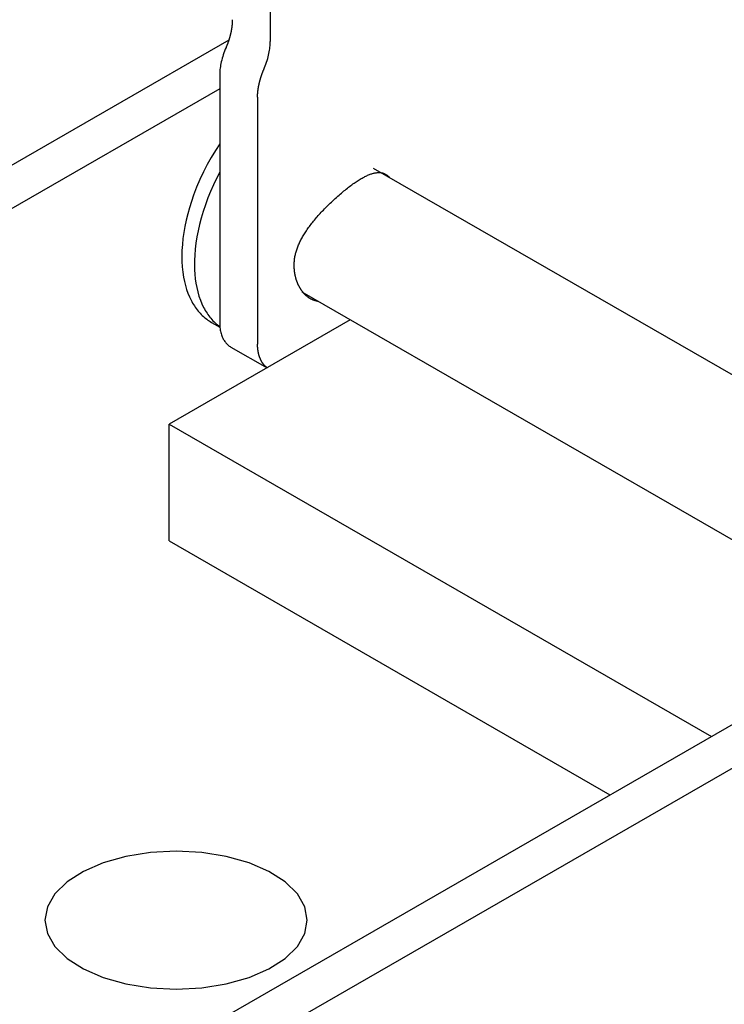
# Model space of a CAD drawing. Extents: x -810 to 2831, y -1991 to 3368.
# Drawn here: x 2104 to 2143, y -850 to -795 of the extents above; entities that cross this region are included whole.
import ezdxf

# ---------------------------------------------------------------- set-up
doc = ezdxf.new("R2010")
doc.units = 0
doc.header["$LTSCALE"] = 20
doc.layers.add('H12H', color=7, linetype='CONTINUOUS')

msp = doc.modelspace()

# ---------------------------------------------------------------- linework, layer by layer
at = {"layer": 'H12H', "color": 7, "linetype": 'CONTINUOUS'}
for p, q in [((2117.876, -719.247), (2117.876, -795.909)), ((2115.56, -795.826), (1897.966, -921.13)), ((2115.048, -797.807), (2115.048, -811.639)), ((2115.048, -798.565), (1897.966, -923.574)), ((2117.169, -799.028), (2117.169, -812.861)), ((2155.353, -821.262), (2123.664, -803.014)), ((2152.732, -828.985), (2119.672, -809.947)), ((2122.365, -811.497), (2112.22, -817.34)), ((2114.591, -811.637), (2115.061, -811.907)), ((2115.672, -813.017), (2117.699, -814.184)), ((2112.22, -823.88), (2112.22, -817.34)), ((2112.22, -817.34), (2142.587, -834.827)), ((1897.966, -975.695), (2166.667, -820.96)), ((1890.188, -982.617), (2168.788, -822.182)), ((2112.22, -823.88), (2136.908, -838.097))]:
    msp.add_line(p, q, dxfattribs=at)
at = {"layer": 'H12H', "color": 7, "linetype": 'CONTINUOUS', "flags": 128}
for points in [[(2115.755, -794.688), (2115.755, -794.699), (2115.755, -794.71), (2115.755, -794.721), (2115.755, -794.732), (2115.754, -794.743), (2115.754, -794.755), (2115.754, -794.766), (2115.754, -794.777), (2115.753, -794.788), (2115.753, -794.8), (2115.752, -794.811), (2115.752, -794.822), (2115.751, -794.834), (2115.751, -794.845), (2115.75, -794.857), (2115.749, -794.868), (2115.749, -794.88), (2115.748, -794.891), (2115.747, -794.903), (2115.746, -794.914), (2115.745, -794.926), (2115.744, -794.937), (2115.743, -794.949), (2115.742, -794.961), (2115.741, -794.972), (2115.74, -794.984), (2115.739, -794.996), (2115.737, -795.008), (2115.736, -795.019), (2115.735, -795.031), (2115.733, -795.043), (2115.732, -795.055), (2115.731, -795.067), (2115.729, -795.079), (2115.727, -795.091), (2115.726, -795.103), (2115.724, -795.115), (2115.723, -795.127), (2115.721, -795.139), (2115.719, -795.151), (2115.717, -795.163), (2115.715, -795.175), (2115.713, -795.187), (2115.712, -795.199), (2115.709, -795.212), (2115.707, -795.224), (2115.705, -795.236), (2115.703, -795.248), (2115.701, -795.261), (2115.699, -795.273), (2115.697, -795.285), (2115.694, -795.298), (2115.692, -795.31), (2115.689, -795.323), (2115.687, -795.335), (2115.685, -795.347), (2115.682, -795.36), (2115.679, -795.373), (2115.677, -795.385), (2115.674, -795.398), (2115.671, -795.41), (2115.669, -795.423), (2115.666, -795.436), (2115.663, -795.448), (2115.66, -795.461), (2115.657, -795.474), (2115.654, -795.486), (2115.651, -795.499), (2115.648, -795.512), (2115.645, -795.524), (2115.642, -795.537), (2115.639, -795.55), (2115.635, -795.562), (2115.632, -795.575), (2115.629, -795.588), (2115.626, -795.6), (2115.622, -795.613), (2115.619, -795.625), (2115.615, -795.638), (2115.612, -795.651), (2115.609, -795.663), (2115.605, -795.676), (2115.601, -795.688), (2115.598, -795.701), (2115.594, -795.713), (2115.59, -795.726), (2115.587, -795.739), (2115.583, -795.751), (2115.579, -795.764), (2115.575, -795.776), (2115.571, -795.789), (2115.568, -795.801), (2115.564, -795.814), (2115.56, -795.826), (2115.556, -795.839), (2115.551, -795.851), (2115.547, -795.864), (2115.543, -795.876), (2115.539, -795.889), (2115.535, -795.901), (2115.531, -795.914), (2115.526, -795.926), (2115.522, -795.938), (2115.518, -795.951), (2115.513, -795.963), (2115.509, -795.976), (2115.504, -795.988), (2115.5, -796.001), (2115.495, -796.013), (2115.491, -796.025), (2115.486, -796.038), (2115.481, -796.05), (2115.477, -796.062), (2115.472, -796.075), (2115.467, -796.087), (2115.462, -796.099), (2115.457, -796.112), (2115.453, -796.124), (2115.448, -796.137), (2115.443, -796.149), (2115.438, -796.161), (2115.433, -796.173), (2115.427, -796.186), (2115.422, -796.198), (2115.417, -796.21), (2115.412, -796.223), (2115.407, -796.235), (2115.402, -796.247), (2115.402, -796.247)], [(2117.523, -797.469), (2117.564, -797.37), (2117.603, -797.27), (2117.64, -797.17), (2117.675, -797.069), (2117.707, -796.968), (2117.736, -796.869), (2117.762, -796.77), (2117.785, -796.672), (2117.806, -796.574), (2117.823, -796.487), (2117.837, -796.402), (2117.849, -796.317), (2117.859, -796.233), (2117.867, -796.15), (2117.872, -796.068), (2117.875, -795.988), (2117.876, -795.909)], [(2115.402, -796.247), (2115.36, -796.346), (2115.321, -796.446), (2115.284, -796.546), (2115.25, -796.647), (2115.218, -796.748), (2115.189, -796.847), (2115.162, -796.946), (2115.139, -797.044), (2115.118, -797.142), (2115.101, -797.228), (2115.087, -797.314), (2115.075, -797.399), (2115.065, -797.483), (2115.058, -797.566), (2115.052, -797.648), (2115.049, -797.728), (2115.048, -797.807)], [(2117.169, -799.028), (2117.169, -799.017), (2117.169, -799.006), (2117.169, -798.995), (2117.17, -798.984), (2117.17, -798.972), (2117.17, -798.961), (2117.17, -798.95), (2117.171, -798.939), (2117.171, -798.927), (2117.172, -798.916), (2117.172, -798.905), (2117.173, -798.893), (2117.173, -798.882), (2117.174, -798.871), (2117.174, -798.859), (2117.175, -798.848), (2117.176, -798.836), (2117.177, -798.825), (2117.177, -798.813), (2117.178, -798.802), (2117.179, -798.79), (2117.18, -798.779), (2117.181, -798.767), (2117.182, -798.755), (2117.183, -798.744), (2117.184, -798.732), (2117.186, -798.72), (2117.187, -798.708), (2117.188, -798.697), (2117.19, -798.685), (2117.191, -798.673), (2117.192, -798.661), (2117.194, -798.649), (2117.195, -798.637), (2117.197, -798.625), (2117.198, -798.613), (2117.2, -798.601), (2117.202, -798.589), (2117.203, -798.577), (2117.205, -798.565), (2117.207, -798.553), (2117.209, -798.541), (2117.211, -798.529), (2117.213, -798.517), (2117.215, -798.504), (2117.217, -798.492), (2117.219, -798.48), (2117.221, -798.468), (2117.223, -798.455), (2117.226, -798.443), (2117.228, -798.431), (2117.23, -798.418), (2117.232, -798.406), (2117.235, -798.393), (2117.237, -798.381), (2117.24, -798.368), (2117.242, -798.356), (2117.245, -798.343), (2117.248, -798.331), (2117.25, -798.318), (2117.253, -798.306), (2117.256, -798.293), (2117.259, -798.28), (2117.261, -798.268), (2117.264, -798.255), (2117.267, -798.242), (2117.27, -798.23), (2117.273, -798.217), (2117.276, -798.204), (2117.279, -798.192), (2117.283, -798.179), (2117.286, -798.166), (2117.289, -798.154), (2117.292, -798.141), (2117.295, -798.128), (2117.299, -798.116), (2117.302, -798.103), (2117.305, -798.091), (2117.309, -798.078), (2117.312, -798.065), (2117.316, -798.053), (2117.319, -798.04), (2117.323, -798.028), (2117.327, -798.015), (2117.33, -798.002), (2117.334, -797.99), (2117.338, -797.977), (2117.341, -797.965), (2117.345, -797.952), (2117.349, -797.94), (2117.353, -797.927), (2117.357, -797.915), (2117.361, -797.902), (2117.365, -797.89), (2117.369, -797.877), (2117.373, -797.865), (2117.377, -797.852), (2117.381, -797.84), (2117.385, -797.827), (2117.389, -797.815), (2117.394, -797.802), (2117.398, -797.79), (2117.402, -797.777), (2117.407, -797.765), (2117.411, -797.753), (2117.416, -797.74), (2117.42, -797.728), (2117.425, -797.715), (2117.429, -797.703), (2117.434, -797.691), (2117.438, -797.678), (2117.443, -797.666), (2117.448, -797.653), (2117.452, -797.641), (2117.457, -797.629), (2117.462, -797.616), (2117.467, -797.604), (2117.472, -797.592), (2117.477, -797.579), (2117.482, -797.567), (2117.487, -797.555), (2117.492, -797.542), (2117.497, -797.53), (2117.502, -797.518), (2117.507, -797.506), (2117.512, -797.493), (2117.518, -797.481), (2117.523, -797.469), (2117.523, -797.469)], [(2115.048, -801.634), (2114.808, -802.008), (2114.575, -802.397), (2114.352, -802.799), (2114.14, -803.214), (2113.941, -803.64), (2113.756, -804.074), (2113.587, -804.515), (2113.466, -804.864), (2113.356, -805.215), (2113.258, -805.566), (2113.172, -805.915), (2113.098, -806.263), (2113.038, -806.607), (2112.99, -806.946), (2112.956, -807.279), (2112.935, -807.605), (2112.927, -807.923), (2112.932, -808.232), (2112.949, -808.531), (2112.979, -808.82), (2113.021, -809.097), (2113.069, -809.34), (2113.127, -809.572), (2113.194, -809.794), (2113.269, -810.005), (2113.352, -810.204), (2113.442, -810.392)], [(2115.048, -803.228), (2114.869, -803.578), (2114.699, -803.935), (2114.538, -804.301), (2114.388, -804.672), (2114.249, -805.048), (2114.123, -805.428), (2114.009, -805.809), (2113.918, -806.159), (2113.838, -806.507), (2113.772, -806.854), (2113.718, -807.197), (2113.677, -807.536), (2113.65, -807.868), (2113.637, -808.147), (2113.634, -808.421), (2113.641, -808.688), (2113.657, -808.947), (2113.683, -809.199), (2113.718, -809.443), (2113.762, -809.678), (2113.82, -809.926), (2113.888, -810.162), (2113.966, -810.387), (2114.053, -810.599), (2114.149, -810.799)], [(2119.22, -808.409), (2119.22, -808.359), (2119.222, -808.308), (2119.225, -808.258), (2119.229, -808.206), (2119.234, -808.155), (2119.24, -808.103), (2119.247, -808.052), (2119.256, -808), (2119.265, -807.947), (2119.276, -807.895), (2119.288, -807.842), (2119.301, -807.789), (2119.315, -807.736), (2119.33, -807.682), (2119.346, -807.628), (2119.364, -807.574), (2119.382, -807.52), (2119.402, -807.466), (2119.423, -807.411), (2119.444, -807.356), (2119.467, -807.301), (2119.492, -807.245), (2119.517, -807.19), (2119.543, -807.134), (2119.571, -807.078), (2119.599, -807.021), (2119.629, -806.965), (2119.66, -806.908), (2119.692, -806.851), (2119.725, -806.793), (2119.759, -806.736), (2119.795, -806.678), (2119.831, -806.62), (2119.869, -806.562), (2119.908, -806.503), (2119.948, -806.444), (2119.989, -806.385), (2120.031, -806.326), (2120.074, -806.267), (2120.118, -806.207), (2120.164, -806.147), (2120.21, -806.087), (2120.258, -806.027), (2120.307, -805.966), (2120.357, -805.905), (2120.408, -805.844), (2120.46, -805.782), (2120.514, -805.721), (2120.568, -805.659), (2120.624, -805.597), (2120.68, -805.535), (2120.738, -805.472), (2120.797, -805.409), (2120.857, -805.346), (2120.918, -805.283), (2120.981, -805.219), (2121.044, -805.156), (2121.109, -805.092), (2121.174, -805.027), (2121.241, -804.963), (2121.309, -804.898), (2121.378, -804.833), (2121.448, -804.768), (2121.52, -804.702), (2121.591, -804.638), (2121.662, -804.574), (2121.732, -804.512), (2121.801, -804.452), (2121.87, -804.393), (2121.937, -804.336), (2122.004, -804.28), (2122.07, -804.225), (2122.136, -804.172), (2122.201, -804.121), (2122.264, -804.071), (2122.328, -804.022), (2122.39, -803.975), (2122.452, -803.93), (2122.512, -803.885), (2122.573, -803.843), (2122.632, -803.802), (2122.691, -803.762), (2122.748, -803.724), (2122.805, -803.687), (2122.862, -803.652), (2122.917, -803.618), (2122.972, -803.586), (2123.026, -803.555), (2123.079, -803.525), (2123.132, -803.498), (2123.184, -803.471), (2123.235, -803.446), (2123.285, -803.423), (2123.335, -803.401), (2123.383, -803.38), (2123.431, -803.361), (2123.478, -803.344), (2123.525, -803.328), (2123.571, -803.313), (2123.616, -803.3), (2123.66, -803.288), (2123.703, -803.278), (2123.746, -803.27), (2123.788, -803.262), (2123.829, -803.257), (2123.869, -803.253), (2123.909, -803.25), (2123.948, -803.249), (2123.986, -803.249), (2124.023, -803.25), (2124.06, -803.254), (2124.096, -803.258), (2124.131, -803.264), (2124.165, -803.272), (2124.199, -803.281), (2124.231, -803.291), (2124.264, -803.304), (2124.295, -803.317), (2124.325, -803.332), (2124.355, -803.348), (2124.384, -803.366), (2124.412, -803.386), (2124.44, -803.407), (2124.467, -803.429), (2124.493, -803.453), (2124.518, -803.478), (2124.542, -803.505), (2124.566, -803.533), (2124.566, -803.533)], [(2120.574, -810.466), (2120.555, -810.463), (2120.537, -810.46), (2120.519, -810.456), (2120.501, -810.453), (2120.482, -810.449), (2120.464, -810.445), (2120.447, -810.44), (2120.429, -810.436), (2120.411, -810.431), (2120.394, -810.426), (2120.376, -810.42), (2120.359, -810.415), (2120.342, -810.409), (2120.325, -810.403), (2120.308, -810.397), (2120.291, -810.39), (2120.274, -810.384), (2120.257, -810.377), (2120.241, -810.369), (2120.224, -810.362), (2120.208, -810.354), (2120.191, -810.346), (2120.175, -810.338), (2120.159, -810.33), (2120.143, -810.321), (2120.127, -810.312), (2120.111, -810.303), (2120.096, -810.294), (2120.08, -810.284), (2120.065, -810.274), (2120.049, -810.264), (2120.034, -810.254), (2120.019, -810.243), (2120.004, -810.232), (2119.989, -810.221), (2119.974, -810.21), (2119.959, -810.198), (2119.945, -810.187), (2119.93, -810.175), (2119.916, -810.162), (2119.901, -810.15), (2119.887, -810.137), (2119.873, -810.124), (2119.859, -810.111), (2119.845, -810.098), (2119.831, -810.084), (2119.818, -810.07), (2119.804, -810.056), (2119.791, -810.042), (2119.777, -810.027), (2119.764, -810.012), (2119.751, -809.997), (2119.738, -809.982), (2119.725, -809.966), (2119.712, -809.95), (2119.699, -809.934), (2119.686, -809.918), (2119.674, -809.902), (2119.661, -809.885), (2119.649, -809.868), (2119.637, -809.851), (2119.624, -809.833), (2119.612, -809.815), (2119.6, -809.797), (2119.589, -809.779), (2119.577, -809.761), (2119.566, -809.743), (2119.554, -809.724), (2119.543, -809.706), (2119.532, -809.687), (2119.522, -809.668), (2119.511, -809.649), (2119.501, -809.63), (2119.491, -809.611), (2119.481, -809.592), (2119.471, -809.573), (2119.462, -809.553), (2119.452, -809.533), (2119.443, -809.514), (2119.434, -809.494), (2119.425, -809.474), (2119.417, -809.454), (2119.408, -809.434), (2119.4, -809.414), (2119.392, -809.393), (2119.384, -809.373), (2119.376, -809.352), (2119.369, -809.331), (2119.361, -809.31), (2119.354, -809.289), (2119.347, -809.268), (2119.34, -809.247), (2119.334, -809.226), (2119.327, -809.205), (2119.321, -809.183), (2119.315, -809.161), (2119.309, -809.14), (2119.304, -809.118), (2119.298, -809.096), (2119.293, -809.074), (2119.288, -809.052), (2119.283, -809.029), (2119.278, -809.007), (2119.273, -808.984), (2119.269, -808.962), (2119.265, -808.939), (2119.261, -808.916), (2119.257, -808.893), (2119.253, -808.87), (2119.25, -808.847), (2119.247, -808.823), (2119.244, -808.8), (2119.241, -808.776), (2119.238, -808.753), (2119.236, -808.729), (2119.233, -808.705), (2119.231, -808.681), (2119.229, -808.657), (2119.227, -808.633), (2119.226, -808.608), (2119.224, -808.584), (2119.223, -808.559), (2119.222, -808.535), (2119.221, -808.51), (2119.221, -808.485), (2119.22, -808.46), (2119.22, -808.435), (2119.22, -808.409), (2119.22, -808.409)], [(2113.442, -810.392), (2113.486, -810.476), (2113.533, -810.558), (2113.581, -810.639), (2113.632, -810.717), (2113.684, -810.794), (2113.737, -810.868), (2113.789, -810.937), (2113.843, -811.003), (2113.898, -811.067), (2113.955, -811.13), (2114.013, -811.19), (2114.073, -811.248), (2114.134, -811.305), (2114.196, -811.359), (2114.26, -811.411), (2114.324, -811.461), (2114.389, -811.508), (2114.456, -811.553), (2114.523, -811.596), (2114.591, -811.637)], [(2114.149, -810.799), (2114.193, -810.883), (2114.24, -810.965), (2114.288, -811.045), (2114.338, -811.123), (2114.389, -811.199), (2114.441, -811.272), (2114.495, -811.342), (2114.551, -811.411), (2114.608, -811.477), (2114.668, -811.543), (2114.73, -811.607), (2114.793, -811.668), (2114.857, -811.727), (2114.923, -811.783), (2114.991, -811.837), (2115.06, -811.889)], [(2115.048, -811.639), (2115.049, -811.712), (2115.052, -811.785), (2115.057, -811.857), (2115.064, -811.927), (2115.073, -811.997), (2115.083, -812.065), (2115.096, -812.132), (2115.111, -812.198), (2115.129, -812.265), (2115.149, -812.33), (2115.172, -812.393), (2115.196, -812.454), (2115.223, -812.513), (2115.251, -812.57), (2115.278, -812.617), (2115.305, -812.661), (2115.334, -812.705), (2115.365, -812.746), (2115.396, -812.785), (2115.43, -812.823), (2115.464, -812.858), (2115.503, -812.895), (2115.543, -812.929), (2115.585, -812.961), (2115.628, -812.99), (2115.672, -813.017)], [(2117.705, -814.181), (2117.697, -814.175), (2117.689, -814.17), (2117.681, -814.164), (2117.674, -814.158), (2117.666, -814.152), (2117.659, -814.146), (2117.651, -814.139), (2117.644, -814.133), (2117.636, -814.127), (2117.629, -814.12), (2117.622, -814.114), (2117.615, -814.107), (2117.607, -814.1), (2117.6, -814.093), (2117.593, -814.087), (2117.586, -814.08), (2117.579, -814.073), (2117.572, -814.065), (2117.566, -814.058), (2117.559, -814.051), (2117.552, -814.044), (2117.545, -814.036), (2117.539, -814.029), (2117.532, -814.021), (2117.526, -814.013), (2117.519, -814.005), (2117.513, -813.998), (2117.506, -813.99), (2117.5, -813.982), (2117.494, -813.973), (2117.487, -813.965), (2117.481, -813.957), (2117.475, -813.949), (2117.469, -813.94), (2117.463, -813.932), (2117.457, -813.923), (2117.451, -813.914), (2117.445, -813.905), (2117.44, -813.897), (2117.434, -813.888), (2117.428, -813.879), (2117.423, -813.869), (2117.417, -813.86), (2117.411, -813.851), (2117.406, -813.842), (2117.401, -813.832), (2117.395, -813.823), (2117.39, -813.813), (2117.385, -813.803), (2117.379, -813.794), (2117.374, -813.784), (2117.369, -813.774), (2117.364, -813.764), (2117.359, -813.754), (2117.354, -813.743), (2117.349, -813.733), (2117.344, -813.723), (2117.34, -813.712), (2117.335, -813.702), (2117.33, -813.691), (2117.325, -813.68), (2117.321, -813.67), (2117.316, -813.659), (2117.312, -813.648), (2117.307, -813.637), (2117.303, -813.626), (2117.299, -813.615), (2117.295, -813.604), (2117.29, -813.592), (2117.286, -813.581), (2117.282, -813.57), (2117.278, -813.559), (2117.275, -813.547), (2117.271, -813.536), (2117.267, -813.524), (2117.263, -813.513), (2117.26, -813.501), (2117.256, -813.49), (2117.253, -813.478), (2117.249, -813.467), (2117.246, -813.455), (2117.243, -813.443), (2117.24, -813.432), (2117.237, -813.42), (2117.234, -813.408), (2117.231, -813.396), (2117.228, -813.384), (2117.225, -813.372), (2117.222, -813.36), (2117.22, -813.348), (2117.217, -813.336), (2117.214, -813.324), (2117.212, -813.312), (2117.21, -813.3), (2117.207, -813.287), (2117.205, -813.275), (2117.203, -813.263), (2117.201, -813.25), (2117.199, -813.238), (2117.197, -813.226), (2117.195, -813.213), (2117.193, -813.201), (2117.191, -813.188), (2117.189, -813.175), (2117.188, -813.163), (2117.186, -813.15), (2117.185, -813.137), (2117.183, -813.125), (2117.182, -813.112), (2117.181, -813.099), (2117.179, -813.086), (2117.178, -813.073), (2117.177, -813.06), (2117.176, -813.047), (2117.175, -813.034), (2117.174, -813.021), (2117.173, -813.008), (2117.173, -812.995), (2117.172, -812.981), (2117.171, -812.968), (2117.171, -812.955), (2117.171, -812.941), (2117.17, -812.928), (2117.17, -812.915), (2117.17, -812.901), (2117.169, -812.888), (2117.169, -812.874), (2117.169, -812.861), (2117.169, -812.861)]]:
    msp.add_lwpolyline(points, dxfattribs=at)
at = {"layer": 'H12H', "color": 7, "linetype": 'CONTINUOUS'}
msp.add_lwpolyline([(2119.956, -845.113), (2119.815, -844.361), (2119.397, -843.637), (2118.718, -842.97), (2117.804, -842.386), (2116.69, -841.906), (2115.42, -841.549), (2114.041, -841.33), (2112.608, -841.256), (2111.174, -841.33), (2109.796, -841.549), (2108.526, -841.906), (2107.412, -842.386), (2106.498, -842.97), (2105.819, -843.637), (2105.401, -844.361), (2105.26, -845.113), (2105.401, -845.866), (2105.819, -846.59), (2106.498, -847.256), (2107.412, -847.841), (2108.526, -848.321), (2109.796, -848.677), (2111.174, -848.897), (2112.608, -848.971), (2114.041, -848.897), (2115.42, -848.677), (2116.69, -848.321), (2117.804, -847.841), (2118.718, -847.256), (2119.397, -846.59), (2119.815, -845.866)], close=True, dxfattribs=at)

doc.saveas('drawing.dxf')
